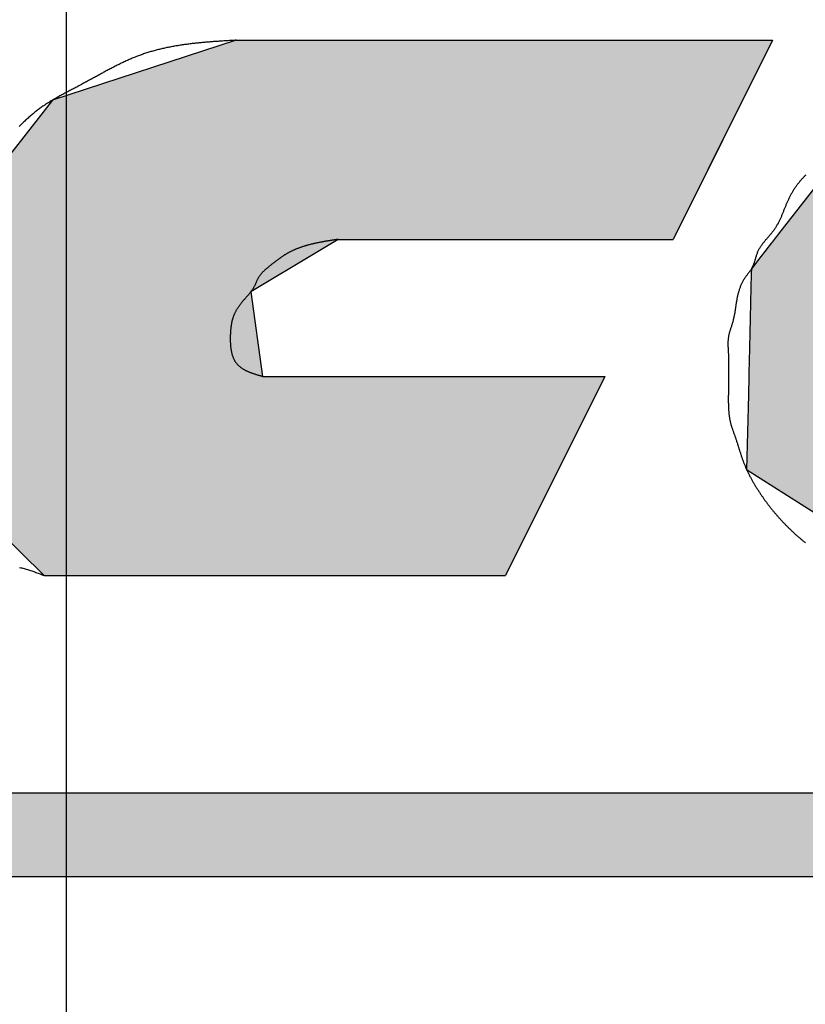
# Model space of a CAD drawing. Extents: x 0 to 270, y 0 to 195.
# Drawn here: x 82 to 83, y 97 to 99 of the extents above; entities that cross this region are included whole.
import ezdxf

# ---------------------------------------------------------------- set-up
doc = ezdxf.new("R2010")
doc.units = 0
doc.linetypes.add('CENTER2', pattern=[28.575, 19.05, -3.175, 3.175, -3.175])
doc.layers.get('0').update_dxf_attribs({"linetype": 'CONTINUOUS'})
doc.layers.get('DEFPOINTS').update_dxf_attribs({"linetype": 'CONTINUOUS'})
for name, color, linetype in [('ROGO', 6, 'CONTINUOUS'), ('中心線', 4, 'CENTER2'), ('外形線', 7, 'CONTINUOUS'), ('文字', 6, 'CONTINUOUS')]:
    doc.layers.add(name, color=color, linetype=linetype)
doc.styles.add('STYLE3', font='romans.shx', dxfattribs={"bigfont": 'bigfont.shx'})
doc.dimstyles.get("Standard").update_dxf_attribs({"dimtxt": 2.5, "dimasz": 2.5, "dimexe": 1.25, "dimexo": 0.625, "dimtad": 1, "dimcen": 2.5, "dimazin": 3, "dimtfac": 1, "dimtmove": 0, "dimatfit": 3})

# ---------------------------------------------------------------- blocks, each defined once
blk = doc.blocks.new('*U43')
at = {"layer": 'ROGO', "color": 4, "linetype": 'CONTINUOUS'}
for p, q in [((76.6367, 97.8214), (85.925, 97.8214)), ((76.5658, 97.6647), (85.8468, 97.6647))]:
    blk.add_line(p, q, dxfattribs=at)
for points in [[(76.6367, 97.8214), (76.5658, 97.6647), (85.8468, 97.6647)], [(76.6367, 97.8214), (76.6367, 97.8214), (85.925, 97.8214)], [(76.5658, 97.6647), (76.5658, 97.6647), (85.8468, 97.6647)]]:
    blk.add_solid(points, dxfattribs=at)
at = {"layer": 'ROGO', "color": 4, "linetype": 'CONTINUOUS', "extrusion": (0, 0, -1)}
blk.add_solid([(-76.6367, 97.8214), (-85.925, 97.8214), (-85.8468, 97.6647)], dxfattribs=at)
blk = doc.blocks.new('*U45')
at = {"layer": 'ROGO', "color": 4, "linetype": 'CONTINUOUS'}
for p, q in [((83.3884, 99.1028), (83.2041, 98.8664)), ((83.1995, 98.8605), (83.1919, 98.8508)), ((83.2001, 98.8612), (83.1995, 98.8605)), ((83.2039, 98.8661), (83.2001, 98.8612)), ((83.2041, 98.8664), (83.2039, 98.8661)), ((83.1785, 98.8335), (83.1647, 98.8159)), ((83.1787, 98.8338), (83.1785, 98.8335)), ((83.18, 98.8355), (83.1787, 98.8338)), ((83.191, 98.8496), (83.18, 98.8355)), ((83.1919, 98.8508), (83.191, 98.8496)), ((83.1647, 98.8159), (83.1631, 98.8138)), ((83.1531, 98.801), (83.1529, 98.7927)), ((83.1631, 98.8138), (83.1531, 98.801)), ((83.1528, 98.7903), (83.1523, 98.7667)), ((83.1529, 98.7927), (83.1528, 98.7903)), ((83.1522, 98.7641), (83.1516, 98.7389)), ((83.1523, 98.7667), (83.1522, 98.7641)), ((83.1516, 98.7362), (83.151, 98.7102)), ((83.1516, 98.7389), (83.1516, 98.7362)), ((83.1509, 98.7075), (83.1503, 98.6818)), ((83.151, 98.7102), (83.1509, 98.7075)), ((83.1503, 98.6791), (83.1497, 98.6546)), ((83.1503, 98.6818), (83.1503, 98.6791)), ((83.1496, 98.6521), (83.1491, 98.6296)), ((83.1497, 98.6546), (83.1496, 98.6521)), ((83.149, 98.6274), (83.1486, 98.6078)), ((83.1491, 98.6296), (83.149, 98.6274)), ((83.1485, 98.6059), (83.1482, 98.5898)), ((83.1486, 98.6078), (83.1485, 98.6059)), ((83.1479, 98.5764), (83.1478, 98.5754)), ((83.1481, 98.5883), (83.1479, 98.5764)), ((83.1482, 98.5898), (83.1481, 98.5883)), ((83.1476, 98.5651), (83.1443, 98.4255)), ((83.1477, 98.5676), (83.1476, 98.5651)), ((83.1478, 98.5754), (83.1477, 98.5681)), ((83.1477, 98.5681), (83.1477, 98.5676)), ((83.1443, 98.4255), (83.2714, 98.3447))]:
    blk.add_line(p, q, dxfattribs=at)
for points in [[(83.3884, 99.1028), (83.2041, 98.8664), (84.6396, 98.8664)], [(83.1995, 98.8605), (83.1919, 98.8508), (83.8659, 98.8508)], [(83.2001, 98.8612), (83.1995, 98.8605), (83.8926, 98.8605)], [(83.2039, 98.8661), (83.2001, 98.8612), (83.8966, 98.8612)], [(83.2041, 98.8664), (83.2039, 98.8661), (83.9222, 98.8661)], [(83.1785, 98.8335), (83.1647, 98.8159), (83.8081, 98.8159)], [(83.1787, 98.8338), (83.1785, 98.8335), (83.8326, 98.8335)], [(83.18, 98.8355), (83.1787, 98.8338), (83.833, 98.8338)], [(83.191, 98.8496), (83.18, 98.8355), (83.8362, 98.8355)], [(83.1919, 98.8508), (83.191, 98.8496), (83.8625, 98.8496)], [(83.1647, 98.8159), (83.1631, 98.8138), (83.8053, 98.8138)], [(83.1531, 98.801), (83.1529, 98.7927), (83.7827, 98.7927)], [(83.1631, 98.8138), (83.1531, 98.801), (83.7916, 98.801)], [(83.1528, 98.7903), (83.1523, 98.7667), (83.7608, 98.7667)], [(83.1529, 98.7927), (83.1528, 98.7903), (83.7802, 98.7903)], [(83.1522, 98.7641), (83.1516, 98.7389), (83.7433, 98.7389)], [(83.1523, 98.7667), (83.1522, 98.7641), (83.7587, 98.7641)], [(83.1516, 98.7362), (83.151, 98.7102), (83.7307, 98.7102)], [(83.1516, 98.7389), (83.1516, 98.7362), (83.7416, 98.7362)], [(83.1509, 98.7075), (83.1503, 98.6818), (83.7235, 98.6818)], [(83.151, 98.7102), (83.1509, 98.7075), (83.7296, 98.7075)], [(83.1503, 98.6791), (83.1497, 98.6546), (83.722, 98.6546)], [(83.1503, 98.6818), (83.1503, 98.6791), (83.7229, 98.6791)], [(83.1496, 98.6521), (83.1491, 98.6296), (83.7262, 98.6296)], [(83.1497, 98.6546), (83.1496, 98.6521), (83.7219, 98.6521)], [(83.149, 98.6274), (83.1486, 98.6078), (83.736, 98.6078)], [(83.1491, 98.6296), (83.149, 98.6274), (83.7266, 98.6274)], [(83.1485, 98.6059), (83.1482, 98.5898), (83.751, 98.5898)], [(83.1486, 98.6078), (83.1485, 98.6059), (83.7369, 98.6059)], [(83.1479, 98.5764), (83.1478, 98.5754), (83.7723, 98.5754)], [(83.1481, 98.5883), (83.1479, 98.5764), (83.7707, 98.5764)], [(83.1482, 98.5898), (83.1481, 98.5883), (83.7523, 98.5883)], [(83.1476, 98.5651), (83.1443, 98.4255), (84.4407, 98.4255)], [(83.1477, 98.5676), (83.1476, 98.5651), (83.8231, 98.5651)], [(83.1478, 98.5754), (83.1477, 98.5681), (83.7946, 98.5681)], [(83.1477, 98.5681), (83.1477, 98.5676), (83.7962, 98.5676)], [(83.1443, 98.4255), (83.2714, 98.3447), (84.3957, 98.3447)]]:
    blk.add_solid(points, dxfattribs=at)
at = {"layer": 'ROGO', "color": 4, "linetype": 'CONTINUOUS', "extrusion": (0, 0, -1)}
for points in [[(-83.1995, 98.8605), (-83.8926, 98.8605), (-83.8659, 98.8508)], [(-83.2001, 98.8612), (-83.8966, 98.8612), (-83.8926, 98.8605)], [(-83.2039, 98.8661), (-83.9222, 98.8661), (-83.8966, 98.8612)], [(-83.2041, 98.8664), (-83.9503, 98.8664), (-83.9222, 98.8661)], [(-83.1785, 98.8335), (-83.8326, 98.8335), (-83.8081, 98.8159)], [(-83.1787, 98.8338), (-83.833, 98.8338), (-83.8326, 98.8335)], [(-83.18, 98.8355), (-83.8362, 98.8355), (-83.833, 98.8338)], [(-83.191, 98.8496), (-83.8625, 98.8496), (-83.8362, 98.8355)], [(-83.1919, 98.8508), (-83.8659, 98.8508), (-83.8625, 98.8496)], [(-83.1647, 98.8159), (-83.8081, 98.8159), (-83.8053, 98.8138)], [(-83.1531, 98.801), (-83.7916, 98.801), (-83.7827, 98.7927)], [(-83.1631, 98.8138), (-83.8053, 98.8138), (-83.7916, 98.801)], [(-83.1528, 98.7903), (-83.7802, 98.7903), (-83.7608, 98.7667)], [(-83.1529, 98.7927), (-83.7827, 98.7927), (-83.7802, 98.7903)], [(-83.1522, 98.7641), (-83.7587, 98.7641), (-83.7433, 98.7389)], [(-83.1523, 98.7667), (-83.7608, 98.7667), (-83.7587, 98.7641)], [(-83.1516, 98.7389), (-83.7433, 98.7389), (-83.7416, 98.7362)], [(-83.1516, 98.7362), (-83.7416, 98.7362), (-83.7307, 98.7102)], [(-83.1509, 98.7075), (-83.7296, 98.7075), (-83.7235, 98.6818)], [(-83.151, 98.7102), (-83.7307, 98.7102), (-83.7296, 98.7075)], [(-83.1503, 98.6818), (-83.7235, 98.6818), (-83.7229, 98.6791)], [(-83.1503, 98.6791), (-83.7229, 98.6791), (-83.722, 98.6546)], [(-83.1496, 98.6521), (-83.7219, 98.6521), (-83.7262, 98.6296)], [(-83.1497, 98.6546), (-83.722, 98.6546), (-83.7219, 98.6521)], [(-83.149, 98.6274), (-83.7266, 98.6274), (-83.736, 98.6078)], [(-83.1491, 98.6296), (-83.7262, 98.6296), (-83.7266, 98.6274)], [(-83.1485, 98.6059), (-83.7369, 98.6059), (-83.751, 98.5898)], [(-83.1486, 98.6078), (-83.736, 98.6078), (-83.7369, 98.6059)], [(-83.1479, 98.5764), (-83.7707, 98.5764), (-83.7723, 98.5754)], [(-83.1481, 98.5883), (-83.7523, 98.5883), (-83.7707, 98.5764)], [(-83.1482, 98.5898), (-83.751, 98.5898), (-83.7523, 98.5883)], [(-83.1476, 98.5651), (-84.5186, 98.5651), (-84.4407, 98.4255)], [(-83.1477, 98.5681), (-83.7946, 98.5681), (-83.7962, 98.5676)], [(-83.1477, 98.5676), (-83.7962, 98.5676), (-83.8231, 98.5651)], [(-83.1478, 98.5754), (-83.7723, 98.5754), (-83.7946, 98.5681)], [(-83.1443, 98.4255), (-84.4407, 98.4255), (-84.3957, 98.3447)]]:
    blk.add_solid(points, dxfattribs=at)
blk = doc.blocks.new('*U46')
at = {"layer": 'ROGO', "color": 4, "linetype": 'CONTINUOUS'}
for p, q in [((82.1906, 99.2283), (81.8472, 99.1161)), ((82.1906, 99.2283), (83.1927, 99.2283)), ((83.1927, 99.2283), (83.1368, 99.1161)), ((81.8472, 99.1161), (81.6439, 98.856)), ((83.1368, 99.1161), (83.007, 98.856)), ((82.3808, 98.856), (82.3405, 98.8317)), ((82.3808, 98.856), (83.007, 98.856)), ((82.3405, 98.8317), (82.2177, 98.7577)), ((82.2177, 98.7577), (82.2395, 98.5999)), ((82.2395, 98.5999), (82.8794, 98.5999)), ((82.8794, 98.5999), (82.8158, 98.4724)), ((81.5831, 98.4724), (81.8318, 98.2276)), ((82.8158, 98.4724), (82.6937, 98.2276)), ((81.8318, 98.2276), (82.6937, 98.2276))]:
    blk.add_line(p, q, dxfattribs=at)
for points in [[(82.1906, 99.2283), (81.8472, 99.1161), (83.1368, 99.1161)], [(82.1906, 99.2283), (82.1906, 99.2283), (83.1927, 99.2283)], [(81.8472, 99.1161), (81.6439, 98.856), (83.007, 98.856)], [(81.6439, 98.856), (81.6249, 98.8317), (82.3405, 98.8317)], [(82.3808, 98.856), (82.3808, 98.856), (83.007, 98.856)], [(81.6249, 98.8317), (81.6163, 98.7577), (82.2177, 98.7577)], [(81.6163, 98.7577), (81.598, 98.5999), (82.2395, 98.5999)], [(81.598, 98.5999), (81.5831, 98.4724), (82.8158, 98.4724)], [(82.2395, 98.5999), (82.2395, 98.5999), (82.8794, 98.5999)], [(81.5831, 98.4724), (81.8318, 98.2276), (82.6937, 98.2276)], [(81.8318, 98.2276), (81.8318, 98.2276), (82.6937, 98.2276)]]:
    blk.add_solid(points, dxfattribs=at)
at = {"layer": 'ROGO', "color": 4, "linetype": 'CONTINUOUS', "extrusion": (0, 0, -1)}
for points in [[(-82.1906, 99.2283), (-83.1927, 99.2283), (-83.1368, 99.1161)], [(-81.8472, 99.1161), (-83.1368, 99.1161), (-83.007, 98.856)], [(-81.6439, 98.856), (-82.3808, 98.856), (-82.3405, 98.8317)], [(-81.6249, 98.8317), (-82.3405, 98.8317), (-82.2177, 98.7577)], [(-81.6163, 98.7577), (-82.2177, 98.7577), (-82.2395, 98.5999)], [(-81.598, 98.5999), (-82.8794, 98.5999), (-82.8158, 98.4724)], [(-81.5831, 98.4724), (-82.8158, 98.4724), (-82.6937, 98.2276)]]:
    blk.add_solid(points, dxfattribs=at)
blk = doc.blocks.new('_OPEN')
at = {"color": 0, "linetype": 'BYBLOCK'}
for p, q in [((-1, 0.16667), (0, 0)), ((0, 0), (-1, -0.16667)), ((0, 0), (-1, 0))]:
    blk.add_line(p, q, dxfattribs=at)
blk = doc.blocks.new('*U68')
at = {"layer": '文字', "color": 6, "style": 'STYLE3'}
blk.add_text('50', height=2.5, dxfattribs=at).set_placement((79.4918, 27.3493))
blk = doc.blocks.new('*D4')
at = {"layer": 'DEFPOINTS', "color": 0}
for p in [(56.8727, 107.4092), (106.8727, 107.4092), (106.8727, 26.7243)]:
    blk.add_point(p, dxfattribs=at)
at = {"layer": '文字', "color": 2}
for p, q in [((56.8727, 107.4092), (56.8727, 25.4743)), ((106.8727, 107.4092), (106.8727, 25.4743)), ((59.3727, 26.7243), (104.3727, 26.7243))]:
    blk.add_line(p, q, dxfattribs=at)
at = {"layer": '文字'}
blk.add_blockref('*U68', (0, 0), dxfattribs=at)
at = {"layer": '文字', "color": 2, "xscale": 2.5, "yscale": 2.5, "zscale": 2.5, "rotation": 180}
blk.add_blockref('_OPEN', (56.8727, 26.7243), dxfattribs=at)
at = {"layer": '文字', "color": 2, "xscale": 2.5, "yscale": 2.5, "zscale": 2.5}
blk.add_blockref('_OPEN', (106.8727, 26.7243), dxfattribs=at)

msp = doc.modelspace()

# ---------------------------------------------------------------- linework, layer by layer
at = {"layer": 'ROGO', "color": 4}
for p, q in [((82.1906, 99.2283), (83.1927, 99.2283)), ((83.1927, 99.2283), (83.007, 98.856)), ((82.3808, 98.856), (83.007, 98.856)), ((82.2395, 98.5999), (82.8794, 98.5999)), ((82.8794, 98.5999), (82.6937, 98.2276)), ((81.8318, 98.2276), (82.6937, 98.2276)), ((76.6258, 97.8214), (85.925, 97.8214)), ((75.8389, 97.6647), (86.423, 97.6647))]:
    msp.add_line(p, q, dxfattribs=at)
for points in [[(82.1906, 99.2283, 0), (82.1885, 99.2282, 0), (82.1864, 99.228, 0), (82.1842, 99.2279, 0), (82.1821, 99.2278, 0), (82.18, 99.2277, 0), (82.1779, 99.2275, 0), (82.1758, 99.2274, 0), (82.1736, 99.2273, 0), (82.1715, 99.2271, 0), (82.1694, 99.227, 0), (82.1673, 99.2269, 0), (82.1652, 99.2267, 0), (82.1631, 99.2266, 0), (82.1609, 99.2265, 0), (82.1588, 99.2263, 0), (82.1567, 99.2262, 0), (82.1546, 99.226, 0), (82.1525, 99.2259, 0), (82.1504, 99.2257, 0), (82.1483, 99.2256, 0), (82.1462, 99.2254, 0), (82.1441, 99.2252, 0), (82.142, 99.2251, 0), (82.1398, 99.2249, 0), (82.1377, 99.2247, 0), (82.1356, 99.2246, 0), (82.1335, 99.2244, 0), (82.1314, 99.2242, 0), (82.1293, 99.224, 0), (82.1272, 99.2238, 0), (82.1251, 99.2236, 0), (82.1231, 99.2234, 0), (82.121, 99.2232, 0), (82.1189, 99.223, 0), (82.1168, 99.2228, 0), (82.1147, 99.2226, 0), (82.1126, 99.2223, 0), (82.1105, 99.2221, 0), (82.1084, 99.2219, 0), (82.1064, 99.2216, 0), (82.1043, 99.2214, 0), (82.1022, 99.2211, 0), (82.1001, 99.2208, 0), (82.0981, 99.2206, 0), (82.096, 99.2203, 0), (82.0939, 99.22, 0), (82.0919, 99.2197, 0), (82.0898, 99.2194, 0), (82.0877, 99.2191, 0), (82.0857, 99.2188, 0), (82.0836, 99.2185, 0), (82.0816, 99.2181, 0), (82.0795, 99.2178, 0), (82.0775, 99.2175, 0), (82.0754, 99.2171, 0), (82.0734, 99.2167, 0), (82.0713, 99.2164, 0), (82.0693, 99.216, 0), (82.0673, 99.2156, 0), (82.0652, 99.2152, 0), (82.0632, 99.2148, 0), (82.0612, 99.2144, 0), (82.0592, 99.214, 0), (82.0571, 99.2135, 0), (82.0551, 99.2131, 0), (82.0531, 99.2126, 0), (82.0511, 99.2122, 0), (82.0491, 99.2117, 0), (82.0471, 99.2112, 0), (82.0451, 99.2107, 0), (82.0431, 99.2102, 0), (82.0411, 99.2097, 0), (82.0391, 99.2092, 0), (82.0371, 99.2086, 0), (82.0351, 99.2081, 0), (82.0332, 99.2075, 0), (82.0312, 99.2069, 0), (82.0292, 99.2064, 0), (82.0273, 99.2058, 0), (82.0253, 99.2051, 0), (82.0233, 99.2045, 0), (82.0214, 99.2039, 0), (82.0194, 99.2032, 0), (82.0175, 99.2026, 0), (82.0155, 99.2019, 0), (82.0136, 99.2012, 0), (82.0117, 99.2005, 0), (82.0097, 99.1998, 0), (82.0078, 99.1991, 0), (82.0059, 99.1984, 0), (82.004, 99.1976, 0), (82.0021, 99.1969, 0), (82.0001, 99.1961, 0), (81.9982, 99.1953, 0), (81.9963, 99.1945, 0), (81.9944, 99.1937, 0), (81.9925, 99.1929, 0), (81.9907, 99.192, 0), (81.9888, 99.1912, 0), (81.9869, 99.1904, 0), (81.985, 99.1895, 0), (81.9831, 99.1886, 0), (81.9812, 99.1877, 0), (81.9794, 99.1869, 0), (81.9775, 99.186, 0), (81.9756, 99.1851, 0), (81.9738, 99.1842, 0), (81.9719, 99.1832, 0), (81.97, 99.1823, 0), (81.9682, 99.1814, 0), (81.9663, 99.1804, 0), (81.9645, 99.1795, 0), (81.9626, 99.1786, 0), (81.9608, 99.1776, 0), (81.9589, 99.1766, 0), (81.9571, 99.1757, 0), (81.9552, 99.1747, 0), (81.9534, 99.1737, 0), (81.9515, 99.1727, 0), (81.9497, 99.1718, 0), (81.9478, 99.1708, 0), (81.946, 99.1698, 0), (81.9442, 99.1688, 0), (81.9423, 99.1678, 0), (81.9405, 99.1668, 0), (81.9386, 99.1658, 0), (81.9368, 99.1648, 0), (81.935, 99.1638, 0), (81.9331, 99.1628, 0), (81.9313, 99.1617, 0), (81.9294, 99.1607, 0), (81.9276, 99.1597, 0), (81.9258, 99.1587, 0), (81.9239, 99.1577, 0), (81.9221, 99.1567, 0), (81.9203, 99.1557, 0), (81.9184, 99.1547, 0), (81.9166, 99.1537, 0), (81.9147, 99.1527, 0), (81.9129, 99.1517, 0), (81.911, 99.1507, 0), (81.9092, 99.1497, 0), (81.9074, 99.1487, 0), (81.9055, 99.1477, 0), (81.9037, 99.1467, 0), (81.9018, 99.1457, 0), (81.9, 99.1447, 0), (81.8981, 99.1437, 0), (81.8963, 99.1428, 0), (81.8944, 99.1418, 0), (81.8926, 99.1408, 0), (81.8907, 99.1398, 0), (81.8888, 99.1389, 0), (81.887, 99.1379, 0), (81.8851, 99.1369, 0), (81.8833, 99.136, 0), (81.8814, 99.135, 0), (81.8796, 99.134, 0), (81.8777, 99.133, 0), (81.8759, 99.1321, 0), (81.874, 99.1311, 0), (81.8722, 99.1301, 0), (81.8704, 99.1291, 0), (81.8685, 99.1281, 0), (81.8667, 99.1271, 0), (81.8649, 99.1262, 0), (81.863, 99.1252, 0), (81.8612, 99.1241, 0), (81.8594, 99.1231, 0), (81.8576, 99.1221, 0), (81.8558, 99.1211, 0), (81.854, 99.1201, 0), (81.8522, 99.119, 0), (81.8504, 99.118, 0), (81.8486, 99.1169, 0), (81.8468, 99.1159, 0), (81.845, 99.1148, 0), (81.8433, 99.1137, 0), (81.8415, 99.1126, 0), (81.8397, 99.1115, 0), (81.838, 99.1104, 0), (81.8362, 99.1093, 0), (81.8345, 99.1082, 0), (81.8328, 99.107, 0), (81.8311, 99.1058, 0), (81.8294, 99.1047, 0), (81.8277, 99.1035, 0), (81.826, 99.1023, 0), (81.8243, 99.1011, 0), (81.8226, 99.0999, 0), (81.8209, 99.0986, 0), (81.8193, 99.0974, 0), (81.8176, 99.0961, 0), (81.816, 99.0948, 0), (81.8144, 99.0935, 0), (81.8127, 99.0922, 0), (81.8111, 99.0909, 0), (81.8095, 99.0896, 0), (81.8079, 99.0882, 0), (81.8063, 99.0869, 0), (81.8048, 99.0855, 0), (81.8032, 99.0842, 0), (81.8016, 99.0828, 0), (81.8001, 99.0814, 0), (81.7985, 99.08, 0), (81.797, 99.0786, 0), (81.7955, 99.0771, 0), (81.7939, 99.0757, 0), (81.7924, 99.0743, 0), (81.7909, 99.0728, 0), (81.7894, 99.0714, 0), (81.7879, 99.0699, 0), (81.7865, 99.0684, 0), (81.785, 99.0669, 0)], [(83.2546, 98.9762, 0), (83.2536, 98.9752, 0), (83.2526, 98.9742, 0), (83.2516, 98.9731, 0), (83.2506, 98.9721, 0), (83.2496, 98.9711, 0), (83.2486, 98.97, 0), (83.2477, 98.969, 0), (83.2467, 98.9679, 0), (83.2458, 98.9668, 0), (83.2448, 98.9657, 0), (83.2439, 98.9646, 0), (83.243, 98.9635, 0), (83.2421, 98.9624, 0), (83.2412, 98.9613, 0), (83.2403, 98.9602, 0), (83.2394, 98.959, 0), (83.2386, 98.9579, 0), (83.2377, 98.9567, 0), (83.2369, 98.9556, 0), (83.2361, 98.9544, 0), (83.2352, 98.9532, 0), (83.2344, 98.952, 0), (83.2336, 98.9508, 0), (83.2329, 98.9496, 0), (83.2321, 98.9484, 0), (83.2313, 98.9472, 0), (83.2306, 98.946, 0), (83.2298, 98.9448, 0), (83.2291, 98.9435, 0), (83.2284, 98.9423, 0), (83.2277, 98.941, 0), (83.227, 98.9398, 0), (83.2263, 98.9385, 0), (83.2256, 98.9372, 0), (83.2249, 98.936, 0), (83.2243, 98.9347, 0), (83.2236, 98.9334, 0), (83.223, 98.9321, 0), (83.2224, 98.9308, 0), (83.2218, 98.9295, 0), (83.2212, 98.9282, 0), (83.2206, 98.9269, 0), (83.22, 98.9256, 0), (83.2194, 98.9242, 0), (83.2189, 98.9229, 0), (83.2183, 98.9216, 0), (83.2177, 98.9203, 0), (83.2172, 98.9189, 0), (83.2166, 98.9176, 0), (83.2161, 98.9163, 0), (83.2156, 98.9149, 0), (83.215, 98.9136, 0), (83.2145, 98.9122, 0), (83.214, 98.9109, 0), (83.2134, 98.9096, 0), (83.2129, 98.9082, 0), (83.2124, 98.9069, 0), (83.2118, 98.9056, 0), (83.2113, 98.9042, 0), (83.2107, 98.9029, 0), (83.2102, 98.9016, 0), (83.2096, 98.9002, 0), (83.2091, 98.8989, 0), (83.2085, 98.8976, 0), (83.2079, 98.8963, 0), (83.2073, 98.895, 0), (83.2068, 98.8937, 0), (83.2062, 98.8924, 0), (83.2055, 98.8911, 0), (83.2049, 98.8898, 0), (83.2043, 98.8885, 0), (83.2036, 98.8873, 0), (83.203, 98.886, 0), (83.2023, 98.8847, 0), (83.2016, 98.8835, 0), (83.2009, 98.8823, 0), (83.2002, 98.881, 0), (83.1995, 98.8798, 0), (83.1987, 98.8786, 0), (83.1979, 98.8774, 0), (83.1971, 98.8762, 0), (83.1963, 98.875, 0), (83.1955, 98.8739, 0), (83.1946, 98.8727, 0), (83.1938, 98.8716, 0), (83.1929, 98.8704, 0), (83.192, 98.8693, 0), (83.1911, 98.8681, 0), (83.1902, 98.867, 0), (83.1893, 98.8659, 0), (83.1883, 98.8648, 0), (83.1874, 98.8637, 0), (83.1864, 98.8626, 0), (83.1855, 98.8615, 0), (83.1846, 98.8604, 0), (83.1836, 98.8592, 0), (83.1827, 98.8581, 0), (83.1817, 98.857, 0), (83.1808, 98.8559, 0), (83.1798, 98.8548, 0), (83.1789, 98.8537, 0), (83.178, 98.8526, 0), (83.1771, 98.8515, 0), (83.1762, 98.8504, 0), (83.1753, 98.8492, 0), (83.1744, 98.8481, 0), (83.1735, 98.8469, 0), (83.1727, 98.8458, 0), (83.1718, 98.8446, 0), (83.171, 98.8435, 0), (83.1702, 98.8423, 0), (83.1695, 98.8411, 0), (83.1687, 98.8399, 0), (83.168, 98.8387, 0), (83.1673, 98.8374, 0), (83.1666, 98.8362, 0), (83.166, 98.8349, 0), (83.1653, 98.8337, 0), (83.1647, 98.8324, 0), (83.1642, 98.8311, 0), (83.1637, 98.8298, 0), (83.1632, 98.8284, 0), (83.1627, 98.8271, 0), (83.1623, 98.8257, 0), (83.1618, 98.8243, 0), (83.1614, 98.823, 0), (83.161, 98.8216, 0), (83.1606, 98.8202, 0), (83.1602, 98.8188, 0), (83.1598, 98.8174, 0), (83.1594, 98.816, 0), (83.159, 98.8147, 0), (83.1586, 98.8133, 0), (83.1581, 98.8119, 0), (83.1577, 98.8106, 0), (83.1572, 98.8092, 0), (83.1566, 98.8079, 0), (83.1561, 98.8066, 0), (83.1555, 98.8053, 0), (83.1548, 98.8041, 0), (83.1542, 98.8028, 0), (83.1535, 98.8016, 0), (83.1527, 98.8004, 0), (83.152, 98.7992, 0), (83.1512, 98.798, 0), (83.1504, 98.7968, 0), (83.1495, 98.7956, 0), (83.1487, 98.7944, 0), (83.1479, 98.7933, 0), (83.147, 98.7921, 0), (83.1461, 98.791, 0), (83.1453, 98.7898, 0), (83.1444, 98.7886, 0), (83.1436, 98.7875, 0), (83.1427, 98.7863, 0), (83.1419, 98.7851, 0), (83.1411, 98.784, 0), (83.1403, 98.7828, 0), (83.1395, 98.7816, 0), (83.1387, 98.7803, 0), (83.138, 98.7791, 0), (83.1373, 98.7778, 0), (83.1366, 98.7766, 0), (83.1359, 98.7753, 0), (83.1353, 98.774, 0), (83.1347, 98.7727, 0), (83.1341, 98.7714, 0), (83.1335, 98.7701, 0), (83.133, 98.7688, 0), (83.1324, 98.7674, 0), (83.1319, 98.7661, 0), (83.1314, 98.7647, 0), (83.1309, 98.7634, 0), (83.1305, 98.762, 0), (83.1301, 98.7606, 0), (83.1296, 98.7593, 0), (83.1292, 98.7579, 0), (83.1288, 98.7565, 0), (83.1285, 98.7551, 0), (83.1281, 98.7537, 0), (83.1278, 98.7523, 0), (83.1274, 98.7509, 0), (83.1271, 98.7495, 0), (83.1268, 98.7481, 0), (83.1265, 98.7467, 0), (83.1262, 98.7453, 0), (83.126, 98.7438, 0), (83.1257, 98.7424, 0), (83.1254, 98.741, 0), (83.1252, 98.7396, 0), (83.125, 98.7382, 0), (83.1247, 98.7368, 0), (83.1245, 98.7354, 0), (83.1243, 98.734, 0), (83.1241, 98.7325, 0), (83.1239, 98.7311, 0), (83.1236, 98.7297, 0), (83.1234, 98.7283, 0), (83.1232, 98.7269, 0), (83.123, 98.7255, 0), (83.1228, 98.7241, 0), (83.1226, 98.7226, 0), (83.1223, 98.7212, 0), (83.1221, 98.7198, 0), (83.1219, 98.7184, 0), (83.1216, 98.717, 0), (83.1214, 98.7156, 0), (83.1211, 98.7142, 0), (83.1209, 98.7128, 0), (83.1206, 98.7114, 0), (83.1203, 98.71, 0), (83.12, 98.7086, 0), (83.1197, 98.7072, 0), (83.1194, 98.7058, 0), (83.119, 98.7044, 0), (83.1186, 98.703, 0), (83.1183, 98.7016, 0), (83.1179, 98.7002, 0), (83.1174, 98.6988, 0), (83.117, 98.6975, 0), (83.1166, 98.6961, 0), (83.1161, 98.6947, 0), (83.1157, 98.6933, 0), (83.1152, 98.692, 0), (83.1148, 98.6906, 0), (83.1143, 98.6892, 0), (83.1139, 98.6879, 0), (83.1135, 98.6865, 0), (83.113, 98.6851, 0), (83.1126, 98.6838, 0), (83.1122, 98.6824, 0), (83.1119, 98.681, 0), (83.1115, 98.6796, 0), (83.1112, 98.6782, 0), (83.1108, 98.6769, 0), (83.1106, 98.6755, 0), (83.1103, 98.6741, 0), (83.1101, 98.6727, 0), (83.1099, 98.6713, 0), (83.1097, 98.6699, 0), (83.1096, 98.6684, 0), (83.1095, 98.667, 0), (83.1094, 98.6656, 0), (83.1094, 98.6642, 0), (83.1093, 98.6628, 0), (83.1093, 98.6613, 0), (83.1093, 98.6599, 0), (83.1094, 98.6585, 0), (83.1094, 98.657, 0), (83.1094, 98.6556, 0), (83.1095, 98.6541, 0), (83.1096, 98.6527, 0), (83.1096, 98.6513, 0), (83.1097, 98.6498, 0), (83.1098, 98.6484, 0), (83.1099, 98.6469, 0), (83.11, 98.6455, 0), (83.11, 98.644, 0), (83.1101, 98.6426, 0), (83.1102, 98.6412, 0), (83.1102, 98.6397, 0), (83.1103, 98.6383, 0), (83.1103, 98.6368, 0), (83.1104, 98.6354, 0), (83.1104, 98.634, 0), (83.1104, 98.6325, 0), (83.1104, 98.6311, 0), (83.1104, 98.6296, 0), (83.1104, 98.6282, 0), (83.1104, 98.6268, 0), (83.1104, 98.6254, 0), (83.1104, 98.6239, 0), (83.1104, 98.6225, 0), (83.1104, 98.6211, 0), (83.1104, 98.6196, 0), (83.1104, 98.6182, 0), (83.1103, 98.6168, 0), (83.1103, 98.6153, 0), (83.1103, 98.6139, 0), (83.1103, 98.6125, 0), (83.1103, 98.6111, 0), (83.1102, 98.6096, 0), (83.1102, 98.6082, 0), (83.1102, 98.6068, 0), (83.1102, 98.6053, 0), (83.1102, 98.6039, 0), (83.1102, 98.6025, 0), (83.1102, 98.6011, 0), (83.1102, 98.5996, 0), (83.1102, 98.5982, 0), (83.1102, 98.5968, 0), (83.1102, 98.5953, 0), (83.1102, 98.5939, 0), (83.1102, 98.5925, 0), (83.1102, 98.5911, 0), (83.1102, 98.5896, 0), (83.1102, 98.5882, 0), (83.1102, 98.5868, 0), (83.1102, 98.5853, 0), (83.1102, 98.5839, 0), (83.1102, 98.5824, 0), (83.1102, 98.581, 0), (83.1102, 98.5796, 0), (83.1102, 98.5781, 0), (83.1102, 98.5767, 0), (83.1102, 98.5752, 0), (83.1102, 98.5738, 0), (83.1102, 98.5724, 0), (83.1101, 98.5709, 0), (83.1101, 98.5695, 0), (83.1101, 98.568, 0), (83.1101, 98.5666, 0), (83.1101, 98.5651, 0), (83.11, 98.5637, 0), (83.11, 98.5622, 0), (83.11, 98.5608, 0), (83.11, 98.5593, 0), (83.11, 98.5579, 0), (83.11, 98.5564, 0), (83.11, 98.555, 0), (83.11, 98.5535, 0), (83.11, 98.5521, 0), (83.11, 98.5507, 0), (83.1101, 98.5492, 0), (83.1101, 98.5478, 0), (83.1101, 98.5463, 0), (83.1102, 98.5449, 0), (83.1102, 98.5435, 0), (83.1103, 98.542, 0), (83.1103, 98.5406, 0), (83.1104, 98.5391, 0), (83.1105, 98.5377, 0), (83.1106, 98.5363, 0), (83.1107, 98.5349, 0), (83.1108, 98.5334, 0), (83.111, 98.532, 0), (83.1111, 98.5306, 0), (83.1113, 98.5292, 0), (83.1114, 98.5277, 0), (83.1116, 98.5263, 0), (83.1118, 98.5249, 0), (83.112, 98.5235, 0), (83.1122, 98.5221, 0), (83.1125, 98.5207, 0), (83.1127, 98.5193, 0), (83.113, 98.5179, 0), (83.1133, 98.5165, 0), (83.1136, 98.5151, 0), (83.1139, 98.5137, 0), (83.1143, 98.5124, 0), (83.1146, 98.511, 0), (83.115, 98.5096, 0), (83.1154, 98.5082, 0), (83.1158, 98.5069, 0), (83.1162, 98.5055, 0), (83.1167, 98.5042, 0), (83.1171, 98.5028, 0), (83.1176, 98.5014, 0), (83.118, 98.5001, 0), (83.1185, 98.4987, 0), (83.119, 98.4974, 0), (83.1195, 98.496, 0), (83.12, 98.4947, 0), (83.1204, 98.4933, 0), (83.1209, 98.492, 0), (83.1214, 98.4906, 0), (83.1219, 98.4893, 0), (83.1224, 98.4879, 0), (83.1229, 98.4865, 0), (83.1233, 98.4852, 0), (83.1238, 98.4838, 0), (83.1242, 98.4825, 0), (83.1247, 98.4811, 0), (83.1251, 98.4797, 0), (83.1256, 98.4784, 0), (83.126, 98.477, 0), (83.1265, 98.4756, 0), (83.1269, 98.4743, 0), (83.1273, 98.4729, 0), (83.1278, 98.4715, 0), (83.1282, 98.4702, 0), (83.1286, 98.4688, 0), (83.1291, 98.4674, 0), (83.1295, 98.4661, 0), (83.1299, 98.4647, 0), (83.1304, 98.4633, 0), (83.1308, 98.462, 0), (83.1312, 98.4606, 0), (83.1316, 98.4592, 0), (83.1321, 98.4579, 0), (83.1325, 98.4565, 0), (83.133, 98.4552, 0), (83.1334, 98.4538, 0), (83.1339, 98.4524, 0), (83.1343, 98.4511, 0), (83.1348, 98.4497, 0), (83.1352, 98.4484, 0), (83.1357, 98.447, 0), (83.1362, 98.4457, 0), (83.1366, 98.4443, 0), (83.1371, 98.443, 0), (83.1376, 98.4416, 0), (83.1381, 98.4403, 0), (83.1386, 98.439, 0), (83.1392, 98.4376, 0), (83.1397, 98.4363, 0), (83.1402, 98.435, 0), (83.1408, 98.4337, 0), (83.1413, 98.4323, 0), (83.1419, 98.431, 0), (83.1424, 98.4297, 0), (83.143, 98.4284, 0), (83.1436, 98.4271, 0), (83.1442, 98.4258, 0), (83.1448, 98.4245, 0), (83.1454, 98.4232, 0), (83.146, 98.4219, 0), (83.1466, 98.4206, 0), (83.1473, 98.4193, 0), (83.1479, 98.418, 0), (83.1485, 98.4167, 0), (83.1492, 98.4155, 0), (83.1498, 98.4142, 0), (83.1505, 98.4129, 0), (83.1512, 98.4116, 0), (83.1518, 98.4104, 0), (83.1525, 98.4091, 0), (83.1532, 98.4078, 0), (83.1539, 98.4066, 0), (83.1546, 98.4053, 0), (83.1553, 98.4041, 0), (83.156, 98.4028, 0), (83.1567, 98.4016, 0), (83.1574, 98.4003, 0), (83.1581, 98.3991, 0), (83.1589, 98.3979, 0), (83.1596, 98.3966, 0), (83.1603, 98.3954, 0), (83.1611, 98.3942, 0), (83.1618, 98.3929, 0), (83.1626, 98.3917, 0), (83.1633, 98.3905, 0), (83.1641, 98.3893, 0), (83.1649, 98.3881, 0), (83.1656, 98.3869, 0), (83.1664, 98.3857, 0), (83.1672, 98.3845, 0), (83.168, 98.3833, 0), (83.1687, 98.3821, 0), (83.1695, 98.3809, 0), (83.1703, 98.3797, 0), (83.1711, 98.3785, 0), (83.1719, 98.3773, 0), (83.1727, 98.3761, 0), (83.1736, 98.375, 0), (83.1744, 98.3738, 0), (83.1752, 98.3726, 0), (83.176, 98.3714, 0), (83.1769, 98.3703, 0), (83.1777, 98.3691, 0), (83.1785, 98.368, 0), (83.1794, 98.3668, 0), (83.1802, 98.3656, 0), (83.1811, 98.3645, 0), (83.1819, 98.3633, 0), (83.1828, 98.3622, 0), (83.1836, 98.3611, 0), (83.1845, 98.3599, 0), (83.1854, 98.3588, 0), (83.1863, 98.3577, 0), (83.1871, 98.3565, 0), (83.188, 98.3554, 0), (83.1889, 98.3543, 0), (83.1898, 98.3531, 0), (83.1907, 98.352, 0), (83.1916, 98.3509, 0), (83.1925, 98.3498, 0), (83.1934, 98.3487, 0), (83.1943, 98.3476, 0), (83.1953, 98.3465, 0), (83.1962, 98.3454, 0), (83.1971, 98.3443, 0), (83.198, 98.3432, 0), (83.199, 98.3421, 0), (83.1999, 98.341, 0), (83.2009, 98.3399, 0), (83.2018, 98.3388, 0), (83.2028, 98.3378, 0), (83.2037, 98.3367, 0), (83.2047, 98.3356, 0), (83.2056, 98.3345, 0), (83.2066, 98.3335, 0), (83.2076, 98.3324, 0), (83.2085, 98.3313, 0), (83.2095, 98.3303, 0), (83.2105, 98.3292, 0), (83.2115, 98.3281, 0), (83.2125, 98.3271, 0), (83.2135, 98.326, 0), (83.2145, 98.325, 0), (83.2155, 98.3239, 0), (83.2165, 98.3229, 0), (83.2175, 98.3219, 0), (83.2185, 98.3208, 0), (83.2195, 98.3198, 0), (83.2205, 98.3188, 0), (83.2216, 98.3177, 0), (83.2226, 98.3167, 0), (83.2236, 98.3157, 0), (83.2247, 98.3147, 0), (83.2257, 98.3137, 0), (83.2267, 98.3127, 0), (83.2278, 98.3116, 0), (83.2288, 98.3106, 0), (83.2299, 98.3096, 0), (83.231, 98.3087, 0), (83.232, 98.3077, 0), (83.2331, 98.3067, 0), (83.2342, 98.3057, 0), (83.2352, 98.3047, 0), (83.2363, 98.3037, 0), (83.2374, 98.3028, 0), (83.2385, 98.3018, 0), (83.2396, 98.3009, 0), (83.2407, 98.2999, 0), (83.2418, 98.299, 0), (83.2429, 98.298, 0), (83.244, 98.2971, 0), (83.2451, 98.2961, 0), (83.2462, 98.2952, 0), (83.2473, 98.2943, 0), (83.2484, 98.2934, 0), (83.2495, 98.2924, 0), (83.2507, 98.2915, 0), (83.2518, 98.2906, 0), (83.2529, 98.2897, 0), (83.2541, 98.2888, 0)], [(82.3808, 98.856, 0), (82.3798, 98.8558, 0), (82.3787, 98.8557, 0), (82.3777, 98.8555, 0), (82.3766, 98.8553, 0), (82.3755, 98.8552, 0), (82.3745, 98.855, 0), (82.3734, 98.8548, 0), (82.3724, 98.8547, 0), (82.3713, 98.8545, 0), (82.3702, 98.8544, 0), (82.3692, 98.8542, 0), (82.3681, 98.854, 0), (82.3671, 98.8539, 0), (82.366, 98.8537, 0), (82.365, 98.8535, 0), (82.3639, 98.8533, 0), (82.3628, 98.8532, 0), (82.3618, 98.853, 0), (82.3607, 98.8528, 0), (82.3597, 98.8526, 0), (82.3586, 98.8525, 0), (82.3576, 98.8523, 0), (82.3565, 98.8521, 0), (82.3555, 98.8519, 0), (82.3544, 98.8517, 0), (82.3534, 98.8516, 0), (82.3523, 98.8514, 0), (82.3513, 98.8512, 0), (82.3503, 98.851, 0), (82.3492, 98.8508, 0), (82.3482, 98.8506, 0), (82.3471, 98.8504, 0), (82.3461, 98.8502, 0), (82.345, 98.85, 0), (82.344, 98.8498, 0), (82.343, 98.8496, 0), (82.3419, 98.8493, 0), (82.3409, 98.8491, 0), (82.3399, 98.8489, 0), (82.3388, 98.8487, 0), (82.3378, 98.8485, 0), (82.3368, 98.8482, 0), (82.3358, 98.848, 0), (82.3347, 98.8478, 0), (82.3337, 98.8475, 0), (82.3327, 98.8473, 0), (82.3317, 98.847, 0), (82.3307, 98.8468, 0), (82.3296, 98.8465, 0), (82.3286, 98.8463, 0), (82.3276, 98.846, 0), (82.3266, 98.8457, 0), (82.3256, 98.8455, 0), (82.3246, 98.8452, 0), (82.3236, 98.8449, 0), (82.3226, 98.8446, 0), (82.3216, 98.8444, 0), (82.3206, 98.8441, 0), (82.3196, 98.8438, 0), (82.3186, 98.8435, 0), (82.3176, 98.8432, 0), (82.3166, 98.8428, 0), (82.3156, 98.8425, 0), (82.3146, 98.8422, 0), (82.3137, 98.8419, 0), (82.3127, 98.8416, 0), (82.3117, 98.8412, 0), (82.3107, 98.8409, 0), (82.3098, 98.8405, 0), (82.3088, 98.8402, 0), (82.3078, 98.8398, 0), (82.3069, 98.8395, 0), (82.3059, 98.8391, 0), (82.3049, 98.8387, 0), (82.304, 98.8383, 0), (82.303, 98.838, 0), (82.3021, 98.8376, 0), (82.3011, 98.8372, 0), (82.3002, 98.8368, 0), (82.2993, 98.8364, 0), (82.2983, 98.8359, 0), (82.2974, 98.8355, 0), (82.2964, 98.8351, 0), (82.2955, 98.8347, 0), (82.2946, 98.8342, 0), (82.2937, 98.8338, 0), (82.2928, 98.8333, 0), (82.2918, 98.8329, 0), (82.2909, 98.8324, 0), (82.29, 98.8319, 0), (82.2891, 98.8314, 0), (82.2882, 98.8309, 0), (82.2873, 98.8304, 0), (82.2864, 98.8299, 0), (82.2855, 98.8294, 0), (82.2846, 98.8289, 0), (82.2837, 98.8284, 0), (82.2829, 98.8279, 0), (82.282, 98.8273, 0), (82.2811, 98.8268, 0), (82.2802, 98.8262, 0), (82.2794, 98.8257, 0), (82.2785, 98.8251, 0), (82.2776, 98.8245, 0), (82.2768, 98.824, 0), (82.2759, 98.8234, 0), (82.275, 98.8228, 0), (82.2742, 98.8222, 0), (82.2733, 98.8216, 0), (82.2725, 98.821, 0), (82.2716, 98.8204, 0), (82.2708, 98.8198, 0), (82.2699, 98.8192, 0), (82.2691, 98.8186, 0), (82.2682, 98.818, 0), (82.2674, 98.8174, 0), (82.2666, 98.8167, 0), (82.2657, 98.8161, 0), (82.2649, 98.8155, 0), (82.2641, 98.8148, 0), (82.2632, 98.8142, 0), (82.2624, 98.8135, 0), (82.2616, 98.8129, 0), (82.2607, 98.8122, 0), (82.2599, 98.8116, 0), (82.2591, 98.8109, 0), (82.2582, 98.8103, 0), (82.2574, 98.8096, 0), (82.2566, 98.809, 0), (82.2558, 98.8083, 0), (82.255, 98.8076, 0), (82.2541, 98.807, 0), (82.2533, 98.8063, 0), (82.2525, 98.8056, 0), (82.2517, 98.805, 0), (82.2508, 98.8043, 0), (82.25, 98.8036, 0), (82.2492, 98.8029, 0), (82.2484, 98.8023, 0), (82.2476, 98.8016, 0), (82.2468, 98.8009, 0), (82.246, 98.8002, 0), (82.2451, 98.7995, 0), (82.2444, 98.7988, 0), (82.2436, 98.7981, 0), (82.2428, 98.7974, 0), (82.242, 98.7967, 0), (82.2413, 98.796, 0), (82.2405, 98.7953, 0), (82.2398, 98.7945, 0), (82.2391, 98.7938, 0), (82.2383, 98.793, 0), (82.2377, 98.7922, 0), (82.237, 98.7914, 0), (82.2363, 98.7906, 0), (82.2357, 98.7898, 0), (82.2351, 98.789, 0), (82.2345, 98.7882, 0), (82.2339, 98.7873, 0), (82.2333, 98.7865, 0), (82.2328, 98.7856, 0), (82.2323, 98.7847, 0), (82.2318, 98.7838, 0), (82.2313, 98.7829, 0), (82.2308, 98.7819, 0), (82.2303, 98.781, 0), (82.2299, 98.7801, 0), (82.2294, 98.7791, 0), (82.229, 98.7782, 0), (82.2286, 98.7772, 0), (82.2281, 98.7762, 0), (82.2277, 98.7753, 0), (82.2273, 98.7743, 0), (82.2269, 98.7734, 0), (82.2264, 98.7724, 0), (82.226, 98.7714, 0), (82.2255, 98.7705, 0), (82.2251, 98.7695, 0), (82.2246, 98.7686, 0), (82.2242, 98.7677, 0), (82.2237, 98.7668, 0), (82.2232, 98.7658, 0), (82.2227, 98.7649, 0), (82.2221, 98.7641, 0), (82.2216, 98.7632, 0), (82.221, 98.7623, 0), (82.2205, 98.7614, 0), (82.2199, 98.7606, 0), (82.2193, 98.7597, 0), (82.2187, 98.7589, 0), (82.218, 98.7581, 0), (82.2174, 98.7573, 0), (82.2168, 98.7564, 0), (82.2161, 98.7556, 0), (82.2155, 98.7548, 0), (82.2148, 98.754, 0), (82.2141, 98.7532, 0), (82.2135, 98.7524, 0), (82.2128, 98.7516, 0), (82.2121, 98.7509, 0), (82.2114, 98.7501, 0), (82.2107, 98.7493, 0), (82.21, 98.7485, 0), (82.2093, 98.7477, 0), (82.2086, 98.7469, 0), (82.2079, 98.7461, 0), (82.2072, 98.7454, 0), (82.2065, 98.7446, 0), (82.2058, 98.7438, 0), (82.2051, 98.743, 0), (82.2044, 98.7422, 0), (82.2037, 98.7414, 0), (82.203, 98.7406, 0), (82.2023, 98.7398, 0), (82.2017, 98.739, 0), (82.201, 98.7382, 0), (82.2003, 98.7373, 0), (82.1997, 98.7365, 0), (82.199, 98.7357, 0), (82.1984, 98.7348, 0), (82.1977, 98.734, 0), (82.1971, 98.7331, 0), (82.1965, 98.7323, 0), (82.1959, 98.7314, 0), (82.1952, 98.7306, 0), (82.1947, 98.7297, 0), (82.1941, 98.7288, 0), (82.1935, 98.7279, 0), (82.1929, 98.727, 0), (82.1924, 98.7262, 0), (82.1918, 98.7253, 0), (82.1913, 98.7244, 0), (82.1907, 98.7235, 0), (82.1902, 98.7225, 0), (82.1897, 98.7216, 0), (82.1892, 98.7207, 0), (82.1888, 98.7198, 0), (82.1883, 98.7189, 0), (82.1878, 98.7179, 0), (82.1874, 98.717, 0), (82.187, 98.716, 0), (82.1866, 98.7151, 0), (82.1862, 98.7141, 0), (82.1858, 98.7132, 0), (82.1854, 98.7122, 0), (82.185, 98.7113, 0), (82.1847, 98.7103, 0), (82.1844, 98.7093, 0), (82.1841, 98.7083, 0), (82.1838, 98.7074, 0), (82.1835, 98.7064, 0), (82.1832, 98.7054, 0), (82.1829, 98.7044, 0), (82.1827, 98.7034, 0), (82.1825, 98.7024, 0), (82.1822, 98.7014, 0), (82.182, 98.7004, 0), (82.1818, 98.6994, 0), (82.1816, 98.6984, 0), (82.1815, 98.6974, 0), (82.1813, 98.6963, 0), (82.1811, 98.6953, 0), (82.181, 98.6943, 0), (82.1809, 98.6932, 0), (82.1807, 98.6922, 0), (82.1806, 98.6911, 0), (82.1805, 98.6901, 0), (82.1804, 98.689, 0), (82.1803, 98.688, 0), (82.1802, 98.6869, 0), (82.1801, 98.6859, 0), (82.18, 98.6848, 0), (82.18, 98.6837, 0), (82.1799, 98.6826, 0), (82.1798, 98.6815, 0), (82.1798, 98.6805, 0), (82.1797, 98.6794, 0), (82.1797, 98.6783, 0), (82.1796, 98.6772, 0), (82.1796, 98.6761, 0), (82.1796, 98.675, 0), (82.1796, 98.6739, 0), (82.1795, 98.6727, 0), (82.1795, 98.6716, 0), (82.1795, 98.6705, 0), (82.1795, 98.6694, 0), (82.1795, 98.6683, 0), (82.1795, 98.6672, 0), (82.1796, 98.666, 0), (82.1796, 98.6649, 0), (82.1796, 98.6638, 0), (82.1797, 98.6627, 0), (82.1797, 98.6616, 0), (82.1798, 98.6605, 0), (82.1799, 98.6593, 0), (82.1799, 98.6582, 0), (82.18, 98.6571, 0), (82.1801, 98.656, 0), (82.1802, 98.6549, 0), (82.1804, 98.6538, 0), (82.1805, 98.6528, 0), (82.1806, 98.6517, 0), (82.1808, 98.6506, 0), (82.181, 98.6495, 0), (82.1811, 98.6485, 0), (82.1813, 98.6474, 0), (82.1815, 98.6463, 0), (82.1817, 98.6453, 0), (82.182, 98.6443, 0), (82.1822, 98.6432, 0), (82.1825, 98.6422, 0), (82.1827, 98.6412, 0), (82.183, 98.6402, 0), (82.1833, 98.6392, 0), (82.1836, 98.6382, 0), (82.184, 98.6373, 0), (82.1843, 98.6363, 0), (82.1847, 98.6354, 0), (82.1851, 98.6344, 0), (82.1854, 98.6335, 0), (82.1859, 98.6326, 0), (82.1863, 98.6317, 0), (82.1867, 98.6308, 0), (82.1872, 98.6299, 0), (82.1877, 98.6291, 0), (82.1882, 98.6282, 0), (82.1887, 98.6274, 0), (82.1892, 98.6266, 0), (82.1898, 98.6258, 0), (82.1903, 98.625, 0), (82.1909, 98.6243, 0), (82.1915, 98.6235, 0), (82.1922, 98.6228, 0), (82.1928, 98.6221, 0), (82.1935, 98.6214, 0), (82.1942, 98.6207, 0), (82.1949, 98.62, 0), (82.1956, 98.6194, 0), (82.1963, 98.6187, 0), (82.1971, 98.6181, 0), (82.1978, 98.6175, 0), (82.1986, 98.6169, 0), (82.1994, 98.6163, 0), (82.2002, 98.6157, 0), (82.201, 98.6152, 0), (82.2019, 98.6146, 0), (82.2027, 98.6141, 0), (82.2036, 98.6136, 0), (82.2045, 98.613, 0), (82.2054, 98.6125, 0), (82.2063, 98.612, 0), (82.2072, 98.6116, 0), (82.2081, 98.6111, 0), (82.2091, 98.6106, 0), (82.21, 98.6102, 0), (82.211, 98.6097, 0), (82.212, 98.6093, 0), (82.2129, 98.6089, 0), (82.2139, 98.6084, 0), (82.2149, 98.608, 0), (82.2159, 98.6076, 0), (82.2169, 98.6072, 0), (82.218, 98.6068, 0), (82.219, 98.6065, 0), (82.22, 98.6061, 0), (82.2211, 98.6057, 0), (82.2221, 98.6053, 0), (82.2232, 98.605, 0), (82.2243, 98.6046, 0), (82.2253, 98.6043, 0), (82.2264, 98.6039, 0), (82.2275, 98.6036, 0), (82.2286, 98.6032, 0), (82.2296, 98.6029, 0), (82.2307, 98.6026, 0), (82.2318, 98.6022, 0), (82.2329, 98.6019, 0), (82.234, 98.6016, 0), (82.2351, 98.6012, 0), (82.2362, 98.6009, 0), (82.2373, 98.6006, 0), (82.2384, 98.6003, 0), (82.2395, 98.5999, 0)], [(81.786, 98.2426, 0), (81.7881, 98.2421, 0), (81.7902, 98.2416, 0), (81.7922, 98.241, 0), (81.7943, 98.2405, 0), (81.7964, 98.2399, 0), (81.7984, 98.2393, 0), (81.8005, 98.2387, 0), (81.8025, 98.2381, 0), (81.8045, 98.2375, 0), (81.8065, 98.2368, 0), (81.8085, 98.2362, 0), (81.8105, 98.2355, 0), (81.8125, 98.2348, 0), (81.8144, 98.2341, 0), (81.8164, 98.2334, 0), (81.8183, 98.2327, 0), (81.8203, 98.232, 0), (81.8222, 98.2313, 0), (81.8241, 98.2306, 0), (81.8261, 98.2298, 0), (81.828, 98.2291, 0), (81.8299, 98.2284, 0), (81.8318, 98.2276, 0)]]:
    msp.add_polyline3d(points, dxfattribs=at)
at = {"layer": '中心線'}
msp.add_line((81.8727, 190.9744), (81.8727, 31.9762), dxfattribs=at)
at = {"layer": '外形線'}
msp.add_circle((81.8727, 107.4092), 21.5, dxfattribs=at)

# ---------------------------------------------------------------- block references
at = {"layer": 'ROGO', "color": 4, "linetype": 'CONTINUOUS'}
for name in ['*U46', '*U45', '*U43']:
    msp.add_blockref(name, (0, 0), dxfattribs=at)

# ---------------------------------------------------------------- dimensions: what is measured, and where the dimension line sits
at = {"layer": '文字'}
dim = msp.add_linear_dim(base=(106.8727, 26.7243), p1=(56.8727, 107.4092), p2=(106.8727, 107.4092), dimstyle='Standard', override={"dimdec": 2}, dxfattribs=at)
dim.commit()
dim.dimension.update_dxf_attribs({"geometry": '*D4', "text_midpoint": (81.8727, 28.5993)})

doc.saveas('drawing.dxf')
